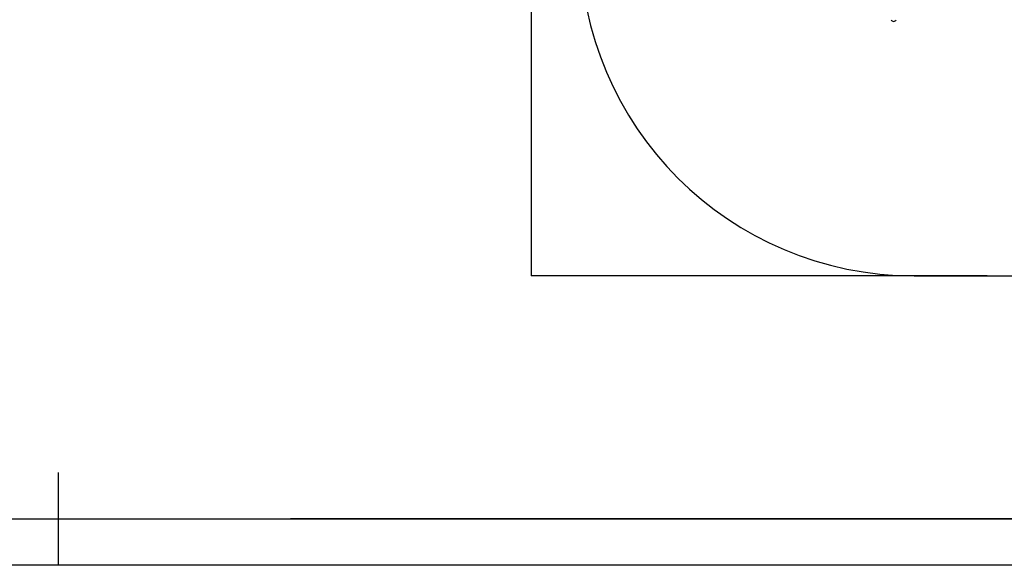
# Model space of a CAD drawing. Extents: x -159663 to -151263, y -87410 to -81470.
# Drawn here: x -155547 to -153424, y -87410 to -86232 of the extents above; entities that cross this region are included whole.
import ezdxf

# ---------------------------------------------------------------- set-up
doc = ezdxf.new("R2010")
doc.units = 0
doc.header["$MEASUREMENT"] = 0
doc.layers.get('0').update_dxf_attribs({"linetype": 'CONTINUOUS'})
doc.layers.get('Defpoints').update_dxf_attribs({"linetype": 'CONTINUOUS'})
doc.layers.add('EBLAYER1', color=7, linetype='CONTINUOUS', lineweight=25)
doc.layers.add('FORMAT', color=7, linetype='CONTINUOUS')
doc.styles.get("Standard").update_dxf_attribs({"font": 'arial.ttf', "height": 40})
doc.styles.add('样式_1', font='arial.ttf', dxfattribs={"height": 100})
doc.dimstyles.new('副本 STANDAR字体放大2倍', dxfattribs={"dimtxt": 40, "dimasz": 0.18, "dimexe": 0.18, "dimexo": 0.0625, "dimgap": 1, "dimtad": 1, "dimdec": 0, "dimzin": 0, "dimdsep": 46, "dimtxsty": 'Standard', "dimcen": 0.09, "dimadec": 0, "dimazin": 0, "dimtfac": 1, "dimtdec": 0, "dimtofl": 0, "dimtmove": 0, "dimatfit": 3, "dimfxl": 1, "dimtolj": 1, "dimtzin": 0, "dimarcsym": 0})

# ---------------------------------------------------------------- blocks, each defined once
blk = doc.blocks.new('*D102')
at = {"layer": 'Defpoints', "color": 0, "transparency": 16777216}
for p in [(-153460.8, -85283.1), (-154444, -86785), (-153460.8, -86785)]:
    blk.add_point(p, dxfattribs=at)
at = {"layer": 'FORMAT', "color": 0, "lineweight": -2, "transparency": 16777216}
for p, q in [((-153460.9, -85283.1), (-154444.2, -85283.1)), ((-154444, -85283.3), (-154444, -86784.8)), ((-153460.9, -86785), (-154444.2, -86785))]:
    blk.add_line(p, q, dxfattribs=at)
at = {"layer": 'FORMAT', "color": 0, "transparency": 16777216}
for points in [[(-154444.1, -85283.3), (-154444, -85283.3), (-154444, -85283.1)], [(-154444.1, -86784.8), (-154444, -86784.8), (-154444, -86785)]]:
    blk.add_solid(points, dxfattribs=at)
at = {"layer": 'FORMAT', "color": 0, "transparency": 16777216, "insert": (-154496.1, -86034), "char_height": 100, "attachment_point": 5, "rotation": 90, "style": '样式_1'}
blk.add_mtext('\\A1;4590', dxfattribs=at)

msp = doc.modelspace()

# ---------------------------------------------------------------- linework, layer by layer
at = {"color": 7, "linetype": 'Continuous', "lineweight": 25}
msp.add_arc((-153662.3, -86229.6), 6.25, 205.3769, 334.6231, dxfattribs=at)
at = {"layer": 'EBLAYER1', "linetype": 'Continuous', "lineweight": 25}
for p, q in [((-155463.1, -87409.6), (-155463.1, -87209.6)), ((-159163.1, -87309.6), (-151363.1, -87309.6))]:
    msp.add_line(p, q, dxfattribs=at)
at = {"layer": 'EBLAYER1', "linetype": 'Continuous'}
for p, q in [((-151363.1, -87309.6), (-154963.1, -87309.6)), ((-151263.1, -87409.6), (-159663.1, -87409.6))]:
    msp.add_line(p, q, dxfattribs=at)
at = {"layer": 'FORMAT'}
msp.add_line((-153618.5, -86785), (-153303.1, -86785), dxfattribs=at)
msp.add_arc((-153618.5, -86065), 720, 180, 270, dxfattribs=at)

# ---------------------------------------------------------------- dimensions: what is measured, and where the dimension line sits
dim = msp.add_linear_dim(base=(-154444, -86785), p1=(-153460.8, -85283.1), p2=(-153460.8, -86785), angle=90, text='4590', dimstyle='副本 STANDAR字体放大2倍', override={"dimtxsty": '样式_1'}, dxfattribs=at)
dim.commit()
dim.dimension.update_dxf_attribs({"geometry": '*D102', "text_midpoint": (-154496.1, -86034)})

doc.saveas('drawing.dxf')
